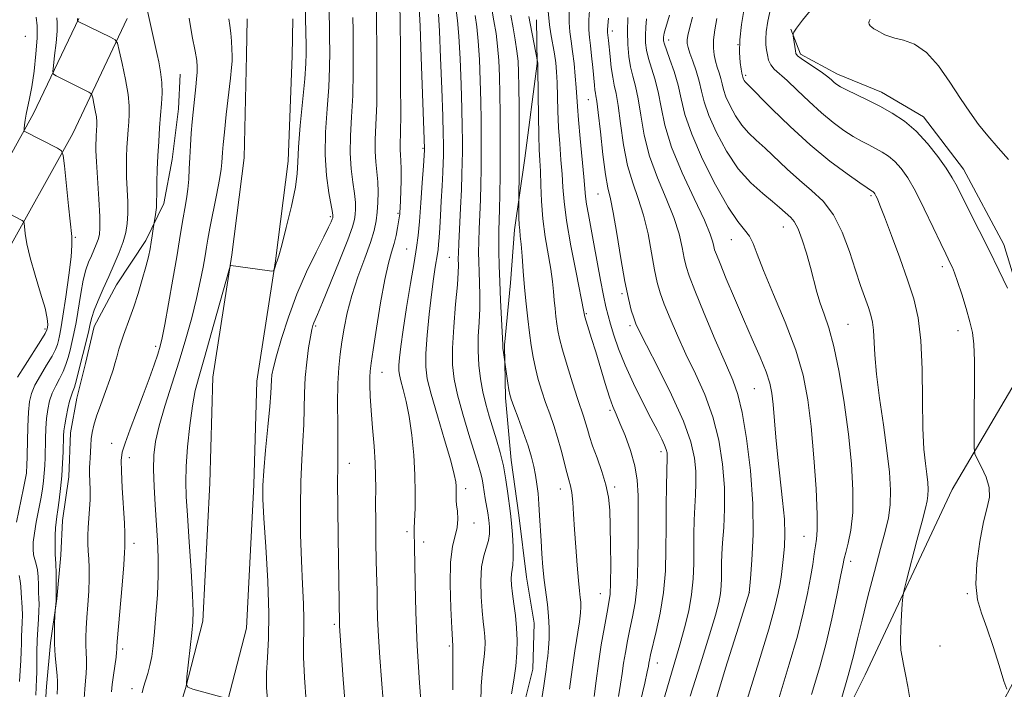
# Model space of a CAD drawing. Extents: x 2144800 to 2147700, y 319800 to 322700.
# Drawn here: x 2145770 to 2145993, y 322277 to 322429 of the extents above; entities that cross this region are included whole.
import ezdxf

# ---------------------------------------------------------------- set-up
doc = ezdxf.new("R2010")
doc.units = 0
doc.header["$MEASUREMENT"] = 0
for name, color, linetype, lineweight in [('DTM HARD BREAKLINE', 7, 'Continuous', 0), ('DTM SPOT ELEVATION', 2, 'Continuous', 13), ('INDEX CONTOUR', 41, 'Continuous', 13), ('INTERMEDIATE CONTOUR', 44, 'Continuous', 0)]:
    doc.layers.add(name, color=color, linetype=linetype, lineweight=lineweight)

msp = doc.modelspace()

# ---------------------------------------------------------------- linework, layer by layer
at = {"layer": 'DTM HARD BREAKLINE', "extrusion": (-0.0003054486631134586, -0.01574969669178771, 0.9998759191795905), "elevation": -4628.813449664727, "flags": 128}
msp.add_lwpolyline([(2139165.901323464, 363949.3080494829), (2139165.901323464, 363941.0554741272)], dxfattribs=at)
at = {"layer": 'DTM HARD BREAKLINE', "extrusion": (-0.0003157963031220188, -0.01661878045179624, 0.9998618486615989), "elevation": -4931.2442821752, "flags": 128}
msp.add_lwpolyline([(2139318.603982115, 363108.0906326337), (2139318.603982115, 363099.6679489759)], dxfattribs=at)
at = {"layer": 'DTM HARD BREAKLINE'}
for points in [[(2145794.09, 322429.66, 1098.82), (2145781.7, 322403.48, 1094.5), (2145765.89, 322374.94, 1090.94), (2145754.18, 322352.23, 1087.17), (2145746.09, 322333.24, 1084.76), (2145741.69, 322312.21, 1083.6), (2145740.43, 322292.28, 1082.76), (2145739.7, 322271.31, 1082.29), (2145737.87, 322253.99, 1081.93), (2145735.95, 322242.43, 1082.03), (2145735.02, 322234.55, 1081.61), (2145732.51, 322227.18, 1081.19), (2145728.38, 322222.92, 1080.98), (2145723.15, 322222.32, 1080.62), (2145716.31, 322224.31, 1080.41), (2145704.67, 322231.47, 1080.46), (2145700.33, 322241.36, 1080.41), (2145702.13, 322260.78, 1080.14), (2145711.14, 322288.16, 1080.83), (2145721.33, 322307.19, 1082.35)], [(2145783.04, 322429.69, 1098.1), (2145772.8, 322408.05, 1094.5), (2145757.07, 322379.66, 1090.94), (2145745.12, 322356.49, 1087.17), (2145736.5, 322336.25, 1084.76), (2145731.76, 322313.56, 1083.6), (2145730.44, 322292.77, 1082.76), (2145729.72, 322272.01, 1082.29), (2145727.96, 322255.34, 1081.93), (2145726.05, 322243.84, 1082.03), (2145725.21, 322236.77, 1081.61), (2145723.77, 322232.53, 1081.19), (2145720.4, 322233.53, 1080.41), (2145712.57, 322238.35, 1080.46), (2145710.53, 322243.01, 1080.41), (2145711.98, 322258.73, 1080.14), (2145720.37, 322284.21, 1080.83), (2145730.15, 322302.47, 1082.35)], [(2145887.15, 322429.39, 1128.83), (2145887.3, 322419.4, 1127.94), (2145884.49, 322397.88, 1126.58), (2145882.11, 322381.6, 1125.59), (2145881.25, 322369.53, 1125.11), (2145879.89, 322355.36, 1124.17), (2145880.08, 322343.31, 1123.7), (2145881.34, 322329.18, 1122.6), (2145883.11, 322316.63, 1122.7), (2145884.89, 322302.51, 1123.02), (2145886.63, 322292.06, 1123.02), (2145886.26, 322281.57, 1122.97), (2145883.3, 322269.47, 1122.81), (2145880.34, 322257.37, 1122.65), (2145877.38, 322245.8, 1122.7), (2145874.39, 322235.8, 1122.44), (2145872.48, 322223.19, 1122.55), (2145871.64, 322209.56, 1122.55), (2145869.72, 322198.52, 1122.7), (2145869.86, 322189.09, 1122.76), (2145872.69, 322175.51, 1122.86)], [(2145998.34, 322362.06, 1152.22), (2145993.38, 322378.23, 1152.74), (2145984.21, 322395.39, 1152.69), (2145975.12, 322407.3, 1152.64), (2145965.6, 322412.92, 1152.64), (2145955.58, 322416.96, 1152.53), (2145947.13, 322421.54, 1152.32), (2145944.94, 322427.27, 1151.9)], [(2145782, 322081.9, 1089.54), (2145782.16, 322105.48, 1092.16), (2145784.84, 322135.92, 1094.26), (2145788.64, 322161.65, 1097.45), (2145790.32, 322188.93, 1099.49), (2145792.09, 322210.44, 1102.11), (2145793.89, 322229.86, 1104.11), (2145797.78, 322249.3, 1105.36), (2145803.32, 322264.06, 1105.52), (2145807.31, 322277.22, 1105.99), (2145811.27, 322292.48, 1106.52), (2145812.89, 322323.95, 1107.56), (2145813.57, 322348.06, 1107.14), (2145817.86, 322375.9, 1105.89), (2145820.66, 322397.95, 1105.36), (2145821.18, 322421.33, 1104.8)], [(2145792, 322081.43, 1089.54), (2145792.16, 322105.01, 1092.16), (2145794.78, 322134.75, 1094.26), (2145798.59, 322160.61, 1097.45), (2145800.29, 322188.21, 1099.49), (2145802.05, 322209.57, 1102.11), (2145803.8, 322228.41, 1104.11), (2145807.43, 322246.54, 1105.36), (2145812.8, 322260.85, 1105.52), (2145816.94, 322274.51, 1105.99), (2145821.2, 322290.95, 1106.52), (2145822.88, 322323.55, 1107.56), (2145823.55, 322347.15, 1107.14), (2145827.76, 322374.51, 1105.89), (2145830.65, 322397.21, 1105.36), (2145831.58, 322421.13, 1104.8)], [(2145773.04, 322181.17, 1095.24), (2145770.61, 322203.14, 1095.87), (2145770.41, 322216.24, 1096.13), (2145770.23, 322227.76, 1096.29), (2145771.64, 322238.26, 1096.44), (2145773.01, 322251.39, 1096.76), (2145774.91, 322264.51, 1097.02), (2145775.76, 322277.63, 1097.23), (2145776.65, 322287.6, 1097.81), (2145778.07, 322297.58, 1098.07), (2145778.97, 322307.55, 1098.54), (2145779.37, 322315.41, 1098.65), (2145780.79, 322325.39, 1098.7), (2145781.16, 322335.35, 1098.75), (2145782.61, 322343.24, 1098.7), (2145784.59, 322351.13, 1098.7), (2145786.56, 322359.54, 1098.59), (2145791.65, 322369.05, 1098.85), (2145798.31, 322379.11, 1099.59), (2145802.37, 322387.56, 1100.48), (2145804.32, 322397.54, 1100.95), (2145805.71, 322409.09, 1101.11), (2145806.12, 322416.96, 1101)], [(2146008.67, 322303.53, 1151.96), (2145979.64, 322248.59, 1148.03), (2145955.28, 322196.86, 1145.72), (2145950.67, 322189.46, 1145.14), (2145946.08, 322181.52, 1144.67), (2145938.81, 322177.22, 1144.04), (2145928.31, 322178.63, 1143.42), (2145925.66, 322180.16, 1143.21), (2145921.37, 322186.91, 1143.36), (2145921.22, 322196.34, 1143.73), (2145933.39, 322223.25, 1144.04), (2145961.86, 322280.28, 1147.03), (2145981.65, 322322.51, 1149.28), (2145995.96, 322346.83, 1151.38)]]:
    msp.add_polyline3d(points, dxfattribs=at)
at = {"layer": 'DTM SPOT ELEVATION'}
for p in [(2145770.94, 322425.58, 1092.59), (2145904.4, 322426.78, 1136.53), (2145917.21, 322424.76, 1142.59), (2145932.94, 322423.74, 1148.05), (2145934.67, 322416.72, 1148.29), (2145898.9, 322411.21, 1133.17), (2145861.32, 322400.13, 1115.84), (2145901.08, 322389.69, 1133.15), (2145963.17, 322389.34, 1147.76), (2145855.66, 322385.34, 1113.83), (2145840.23, 322384.54, 1107.75), (2145943.22, 322382.24, 1143.28), (2145782.28, 322379.89, 1094.17), (2145931.45, 322379.34, 1141.18), (2145857.64, 322377.18, 1115.14), (2145867.31, 322375.3, 1119.13), (2145979.42, 322373.18, 1149.58), (2145906.6, 322367.04, 1133.77), (2145898.43, 322362.46, 1130.14), (2145775.4, 322358.98, 1091.68), (2145836.89, 322359.66, 1110.22), (2145908.38, 322359.79, 1133.65), (2145957.93, 322360.05, 1144.92), (2145982.97, 322358.61, 1149.41), (2145800.52, 322355.03, 1101.6), (2145852.01, 322349.11, 1114.76), (2145936.63, 322345.42, 1139.02), (2145903.85, 322340.5, 1129.74), (2145790.54, 322333, 1101.29), (2145794.53, 322329.71, 1102.57), (2145915.43, 322331.12, 1131.56), (2145844.58, 322328.42, 1112.65), (2145871.02, 322322.65, 1118.46), (2145892.57, 322322.63, 1125.36), (2145904.9, 322323.08, 1128.33), (2145872.94, 322314.82, 1118.6), (2145857.67, 322312.87, 1115.65), (2145947.98, 322311.84, 1141.19), (2145795.64, 322310.23, 1102.51), (2145861.51, 322310.53, 1116.47), (2145958.56, 322306.12, 1144.48), (2145901.65, 322298.78, 1127.22), (2145935.52, 322299, 1138.01), (2145985.11, 322298.75, 1149.93), (2145841.13, 322291.79, 1111.73), (2145867.33, 322286.85, 1117.78), (2145978.87, 322286.89, 1148.95), (2145793.01, 322286.21, 1102.37), (2145914.6, 322282.99, 1132.67), (2145795.2, 322277.14, 1103.53)]:
    msp.add_point(p, dxfattribs=at)
at = {"layer": 'INDEX CONTOUR', "flags": 128}
for points, elevation in [([(2145798.002, 322434.482), (2145800.897, 322421.47), (2145801.261, 322419.77), (2145801.666, 322417.528), (2145801.955, 322415.08), (2145802.014, 322412.679), (2145801.891, 322410.253), (2145801.677, 322407.649), (2145801.449, 322404.757), (2145801.239, 322401.648), (2145801.057, 322398.441), (2145800.919, 322395.278), (2145800.826, 322392.412), (2145800.779, 322390.124), (2145800.762, 322387.54), (2145800.71, 322386.624), (2145800.586, 322385.572), (2145800.429, 322384.511), (2145800.08, 322382.319), (2145799.767, 322380.213), (2145799.545, 322378.801), (2145799.282, 322377.265), (2145798.906, 322375.451), (2145798.331, 322373.147), (2145797.507, 322370.249), (2145796.534, 322367.077), (2145795.55, 322364.062), (2145794.668, 322361.534), (2145793.248, 322357.629), (2145792.689, 322355.972), (2145792.206, 322354.412), (2145791.777, 322352.911), (2145791.362, 322351.399), (2145790.858, 322349.677), (2145790.146, 322347.513), (2145789.163, 322344.791), (2145788.081, 322341.86), (2145787.129, 322339.187), (2145786.483, 322337.113), (2145786.103, 322335.483), (2145785.896, 322334.014), (2145785.78, 322332.495), (2145785.653, 322329.646), (2145785.586, 322328.523), (2145785.533, 322327.437), (2145785.527, 322326.132), (2145785.649, 322322.399), (2145785.649, 322320.218), (2145785.534, 322318.021), (2145785.199, 322313.859), (2145785.119, 322311.985), (2145785.12, 322310.213), (2145785.195, 322308.47), (2145785.321, 322306.666), (2145785.432, 322304.642), (2145785.451, 322302.221), (2145785.325, 322299.322), (2145785.109, 322296.229), (2145784.886, 322293.32), (2145784.724, 322290.884), (2145784.641, 322288.855), (2145784.643, 322287.077), (2145784.723, 322285.415), (2145784.814, 322283.811), (2145784.84, 322282.227), (2145784.746, 322280.619), (2145784.581, 322278.914), (2145784.414, 322277.033), (2145784.307, 322274.935)], 1100), ([(2145868.896, 322431.58), (2145869.197, 322429.195), (2145869.477, 322425.649), (2145869.738, 322420.505), (2145869.964, 322414.611), (2145870.132, 322409.134), (2145870.23, 322404.964), (2145870.269, 322401.868), (2145870.27, 322399.335), (2145870.248, 322396.881), (2145870.186, 322394.125), (2145870.061, 322390.717), (2145869.862, 322386.508), (2145869.457, 322378.546), (2145869.362, 322376.291), (2145869.337, 322375.067), (2145869.378, 322373.445), (2145869.331, 322371.897), (2145869.133, 322369.08), (2145868.747, 322364.689), (2145868.312, 322359.522), (2145868.014, 322354.655), (2145868.013, 322350.846), (2145868.383, 322347.58), (2145869.178, 322344.026), (2145870.39, 322339.63), (2145871.769, 322334.981), (2145873.871, 322328.161), (2145874.411, 322326.328), (2145874.755, 322324.917), (2145875.015, 322323.49), (2145875.486, 322320.395), (2145876.048, 322317.136), (2145876.298, 322315.523), (2145876.465, 322313.956), (2145876.472, 322312.42), (2145876.237, 322310.887), (2145875.125, 322307.382), (2145874.656, 322304.873), (2145874.492, 322301.622), (2145874.575, 322298.086), (2145874.783, 322294.867), (2145875.014, 322292.418), (2145875.221, 322290.582), (2145875.371, 322289.051), (2145875.434, 322287.562), (2145875.401, 322286.033), (2145875.266, 322284.434), (2145875.037, 322282.686), (2145874.782, 322280.542), (2145874.582, 322277.708), (2145874.486, 322274.04)], 1120), ([(2145889.804, 322431.35), (2145890.09, 322428.193), (2145890.401, 322426.165), (2145891.207, 322421.641), (2145891.497, 322419.605), (2145891.688, 322417.542), (2145891.808, 322415.111), (2145891.985, 322408.56), (2145892.145, 322404.83), (2145892.4, 322401.104), (2145892.692, 322397.537), (2145892.941, 322394.264), (2145893.117, 322391.277), (2145893.385, 322387.988), (2145893.96, 322383.657), (2145894.963, 322377.915), (2145896.138, 322371.837), (2145897.916, 322362.93), (2145898.021, 322362.173), (2145898.131, 322361.781), (2145899.651, 322356.87), (2145900.582, 322353.82), (2145902.763, 322346.59), (2145903.74, 322343.511), (2145904.502, 322341.363), (2145905.209, 322339.639), (2145906.085, 322337.61), (2145907.259, 322334.749), (2145908.505, 322331.332), (2145909.511, 322327.839), (2145910.046, 322324.572), (2145910.223, 322321.137), (2145910.242, 322316.963), (2145910.25, 322311.722), (2145910.2, 322306.052), (2145909.991, 322300.833), (2145909.559, 322296.724), (2145908.982, 322293.503), (2145908.366, 322290.723), (2145907.808, 322288.028), (2145907.33, 322285.407), (2145906.938, 322282.93), (2145906.616, 322280.608), (2145906.264, 322278.187), (2145905.756, 322275.344)], 1130), ([(2145940.365, 322431.885), (2145939.718, 322429.054), (2145939.371, 322426.663), (2145939.257, 322424.926), (2145939.306, 322423.65), (2145939.443, 322422.539), (2145939.622, 322421.366), (2145939.909, 322420.182), (2145940.392, 322419.102), (2145941.171, 322418.17), (2145944.095, 322415.583), (2145946.419, 322413.359), (2145949.121, 322410.743), (2145951.918, 322408.164), (2145954.568, 322405.972), (2145956.992, 322404.203), (2145959.151, 322402.811), (2145961.029, 322401.741), (2145962.693, 322400.876), (2145964.234, 322400.091), (2145965.724, 322399.264), (2145967.182, 322398.297), (2145968.606, 322397.098), (2145970.019, 322395.545), (2145971.531, 322393.388), (2145973.274, 322390.353), (2145975.299, 322386.355), (2145977.339, 322382.089), (2145979.045, 322378.443), (2145980.167, 322376.073), (2145981.266, 322373.833), (2145981.674, 322372.973), (2145982.174, 322371.748), (2145982.865, 322369.805), (2145983.796, 322366.958), (2145984.804, 322363.687), (2145985.68, 322360.638), (2145986.259, 322358.18), (2145986.572, 322355.561), (2145986.699, 322351.752), (2145986.713, 322346.167), (2145986.667, 322340), (2145986.607, 322334.887), (2145986.6, 322331.992), (2145986.788, 322330.575), (2145987.332, 322329.421), (2145988.295, 322327.593), (2145989.345, 322325.267), (2145990.052, 322322.898), (2145990.096, 322320.757), (2145989.6, 322318.385), (2145988.795, 322315.14), (2145987.919, 322310.649), (2145987.226, 322305.603), (2145986.977, 322300.961), (2145987.359, 322297.384), (2145988.268, 322294.333), (2145989.529, 322290.971), (2145990.955, 322286.764), (2145992.316, 322282.406), (2145993.371, 322278.891), (2145994.027, 322277.026)], 1150), ([(2145845.403, 322429.885), (2145845.442, 322426.938), (2145845.477, 322422.637), (2145845.461, 322417.457), (2145845.335, 322412.137), (2145845.08, 322407.279), (2145844.832, 322402.935), (2145844.767, 322399.021), (2145844.998, 322395.482), (2145845.393, 322392.38), (2145845.759, 322389.808), (2145845.942, 322387.814), (2145845.967, 322386.291), (2145845.898, 322385.087), (2145845.742, 322383.953), (2145845.274, 322382.271), (2145844.208, 322379.318), (2145842.405, 322374.725), (2145840.294, 322369.509), (2145838.451, 322365.036), (2145837.31, 322362.324), (2145836.472, 322360.383), (2145836.269, 322359.799), (2145836.042, 322358.859), (2145835.734, 322357.228), (2145835.321, 322354.686), (2145834.889, 322351.476), (2145834.555, 322347.956), (2145834.397, 322344.414), (2145834.33, 322340.863), (2145834.23, 322337.247), (2145834.01, 322333.469), (2145833.74, 322329.264), (2145833.526, 322324.322), (2145833.451, 322318.495), (2145833.509, 322312.25), (2145833.672, 322306.21), (2145833.9, 322300.902), (2145834.118, 322296.463), (2145834.24, 322292.932), (2145834.219, 322290.205), (2145834.148, 322287.603), (2145834.158, 322284.304), (2145834.358, 322279.723), (2145834.768, 322274.211)], 1110), ([(2145912.152, 322429.587), (2145911.959, 322427.675), (2145911.894, 322425.852), (2145911.944, 322424.144), (2145912.156, 322422.437), (2145912.583, 322420.577), (2145914.03, 322415.908), (2145914.781, 322412.958), (2145915.441, 322409.496), (2145916.329, 322405.36), (2145917.859, 322400.373), (2145920.253, 322394.55), (2145922.972, 322388.691), (2145925.287, 322383.791), (2145926.651, 322380.584), (2145927.253, 322378.767), (2145927.466, 322377.777), (2145927.636, 322377.042), (2145928.021, 322375.95), (2145928.852, 322373.883), (2145930.281, 322370.426), (2145932.142, 322366.001), (2145934.187, 322361.227), (2145936.183, 322356.665), (2145937.949, 322352.597), (2145939.314, 322349.24), (2145940.169, 322346.671), (2145940.648, 322344.41), (2145940.941, 322341.839), (2145941.549, 322334.378), (2145941.985, 322329.746), (2145943.092, 322319.985), (2145943.484, 322315.697), (2145943.603, 322312.272), (2145943.51, 322309.552), (2145943.306, 322307.259), (2145943.073, 322305.15), (2145942.815, 322303.123), (2145942.512, 322301.111), (2145942.101, 322298.906), (2145941.333, 322295.739), (2145939.915, 322290.704), (2145937.678, 322283.272), (2145934.952, 322274.439)], 1140)]:
    msp.add_lwpolyline(points, dxfattribs=dict(at, elevation=elevation))
at = {"layer": 'INTERMEDIATE CONTOUR', "flags": 128}
for points, elevation in [([(2145834.391, 322438.808), (2145834.751, 322423.538), (2145834.767, 322421.68), (2145834.685, 322419.407), (2145834.425, 322415.968), (2145833.419, 322405.318), (2145833.02, 322400.37), (2145832.868, 322396.988), (2145832.736, 322394.37), (2145832.314, 322391.292), (2145831.402, 322386.941), (2145830.245, 322382.124), (2145829.2, 322378.06), (2145828.536, 322375.649), (2145828.182, 322374.513), (2145827.976, 322373.956), (2145827.791, 322373.416), (2145827.49, 322372.441), (2145827.364, 322372.21), (2145826.947, 322372.177), (2145825.885, 322372.314), (2145817.629, 322373.437), (2145817.485, 322373.298), (2145817.162, 322372.267), (2145813.267, 322358.218), (2145811.64, 322352.485), (2145810.423, 322348.304), (2145809.556, 322345.019), (2145808.886, 322341.529), (2145808.296, 322337.065), (2145807.812, 322332.166), (2145807.497, 322327.7), (2145807.398, 322324.199), (2145807.5, 322320.864), (2145807.773, 322316.563), (2145808.173, 322310.604), (2145808.594, 322304.054), (2145808.92, 322298.422), (2145809.052, 322294.763), (2145808.991, 322292.31), (2145808.76, 322289.845), (2145807.651, 322279.872), (2145807.522, 322278.192), (2145807.861, 322277.464), (2145808.959, 322277.065), (2145817.011, 322274.82)], 1106), ([(2145839.917, 322433.634), (2145840.053, 322427.788), (2145840.097, 322425.238), (2145840.122, 322422.158), (2145840.073, 322418.432), (2145839.88, 322414.052), (2145839.524, 322409.076), (2145839.186, 322403.814), (2145839.098, 322398.641), (2145839.409, 322393.921), (2145839.949, 322389.972), (2145840.751, 322385.489), (2145840.853, 322384.808), (2145840.86, 322384.601), (2145840.842, 322384.475), (2145840.79, 322384.288), (2145840.672, 322383.96), (2145840.425, 322383.359), (2145839.862, 322382.15), (2145838.766, 322379.942), (2145837.014, 322376.478), (2145834.864, 322372.02), (2145832.667, 322366.96), (2145830.727, 322361.719), (2145829.155, 322356.835), (2145828.012, 322352.87), (2145827.326, 322350.213), (2145826.99, 322348.551), (2145826.859, 322347.391), (2145826.706, 322344.431), (2145826.475, 322341.375), (2145826.047, 322336.732), (2145825.54, 322331.431), (2145825.11, 322326.718), (2145824.89, 322323.372), (2145824.901, 322320.312), (2145825.139, 322315.992), (2145825.568, 322309.396), (2145826.015, 322301.611), (2145826.277, 322294.252), (2145826.218, 322288.562), (2145825.975, 322284.282), (2145825.756, 322280.779), (2145825.741, 322277.442), (2145826.011, 322273.734)], 1108), ([(2145856.094, 322432.874), (2145856.137, 322428.986), (2145856.196, 322422.446), (2145856.244, 322414.771), (2145856.249, 322407.975), (2145856.193, 322403.586), (2145856.124, 322401.164), (2145856.105, 322399.781), (2145856.175, 322398.612), (2145856.285, 322397.258), (2145856.361, 322395.424), (2145856.349, 322392.961), (2145856.275, 322390.295), (2145856.117, 322386.487), (2145856.07, 322385.636), (2145856.032, 322385.157), (2145855.989, 322384.781), (2145855.775, 322383.41), (2145855.547, 322382.039), (2145855.213, 322380.31), (2145854.761, 322378.444), (2145854.182, 322376.517), (2145853.472, 322374.015), (2145852.627, 322370.279), (2145851.672, 322364.989), (2145850.739, 322359.187), (2145849.987, 322354.257), (2145849.53, 322351.191), (2145849.316, 322349.432), (2145849.25, 322348.033), (2145849.256, 322346.189), (2145849.343, 322343.682), (2145849.538, 322340.437), (2145849.848, 322336.492), (2145850.187, 322332.334), (2145850.45, 322328.566), (2145850.561, 322325.562), (2145850.569, 322322.782), (2145850.552, 322319.461), (2145850.574, 322315.12), (2145850.629, 322310.434), (2145850.699, 322306.363), (2145850.765, 322303.574), (2145850.824, 322301.555), (2145850.871, 322299.499), (2145850.916, 322296.747), (2145851.002, 322293.231), (2145851.181, 322289.031), (2145851.487, 322284.274), (2145851.87, 322279.265), (2145852.258, 322274.356)], 1114), ([(2145899.23, 322432.521), (2145899.046, 322429.353), (2145899.037, 322427.095), (2145899.178, 322425.358), (2145899.408, 322423.52), (2145899.671, 322421.144), (2145899.93, 322418.54), (2145900.312, 322414.524), (2145900.429, 322413.418), (2145900.529, 322412.696), (2145900.646, 322412.074), (2145900.834, 322410.863), (2145901.156, 322408.277), (2145901.646, 322403.895), (2145902.238, 322398.73), (2145902.836, 322394.156), (2145903.381, 322391.096), (2145903.933, 322388.658), (2145904.586, 322385.501), (2145905.4, 322380.71), (2145906.307, 322375.078), (2145907.204, 322369.829), (2145908.008, 322365.924), (2145908.688, 322363.27), (2145909.234, 322361.512), (2145909.714, 322360.194), (2145910.519, 322358.451), (2145912.117, 322355.318), (2145914.764, 322350.204), (2145917.852, 322344.018), (2145920.559, 322338.046), (2145922.255, 322333.29), (2145923.077, 322329.619), (2145923.351, 322326.618), (2145923.368, 322323.91), (2145923.256, 322321.271), (2145923.106, 322318.514), (2145922.988, 322315.504), (2145922.917, 322312.287), (2145922.884, 322308.965), (2145922.862, 322305.608), (2145922.743, 322302.177), (2145922.396, 322298.604), (2145921.73, 322294.851), (2145920.811, 322290.992), (2145919.743, 322287.131), (2145917.445, 322279.412), (2145916.241, 322275.2)], 1134), ([(2145850.753, 322431.982), (2145850.788, 322428.638), (2145850.833, 322423.115), (2145850.85, 322416.482), (2145850.791, 322410.221), (2145850.637, 322405.481), (2145850.478, 322402.056), (2145850.436, 322399.401), (2145850.587, 322397.043), (2145850.838, 322394.788), (2145851.056, 322392.513), (2145851.133, 322390.14), (2145851.081, 322387.775), (2145850.936, 322385.572), (2145850.703, 322383.583), (2145850.247, 322381.452), (2145849.397, 322378.721), (2145848.07, 322375.091), (2145846.525, 322370.899), (2145845.108, 322366.638), (2145844.083, 322362.717), (2145843.394, 322359.204), (2145842.895, 322356.082), (2145842.478, 322353.249), (2145842.151, 322350.27), (2145841.954, 322346.626), (2145841.905, 322342.043), (2145841.942, 322337.225), (2145841.985, 322333.119), (2145841.973, 322330.285), (2145841.932, 322327.727), (2145841.913, 322324.06), (2145841.95, 322318.37), (2145842.025, 322311.609), (2145842.304, 322291.961), (2145842.326, 322291.462), (2145843.094, 322280.288), (2145843.598, 322273.588)], 1112), ([(2145860.468, 322432.109), (2145860.667, 322427.927), (2145860.941, 322420.872), (2145861.664, 322400.099), (2145861.654, 322399.72), (2145861.423, 322396.124), (2145861.165, 322392.277), (2145860.84, 322387.677), (2145860.509, 322383.436), (2145860.203, 322380.301), (2145859.831, 322377.561), (2145859.28, 322374.145), (2145858.485, 322369.334), (2145857.593, 322363.861), (2145856.802, 322358.812), (2145856.268, 322355.042), (2145855.967, 322352.466), (2145855.832, 322350.764), (2145855.815, 322349.597), (2145855.947, 322348.561), (2145856.28, 322347.233), (2145856.834, 322345.256), (2145857.518, 322342.54), (2145858.209, 322339.061), (2145858.799, 322334.868), (2145859.242, 322330.304), (2145859.502, 322325.784), (2145859.568, 322321.684), (2145859.508, 322318.216), (2145859.349, 322313.777), (2145859.33, 322312.616), (2145859.344, 322311.707), (2145859.379, 322310.65), (2145859.428, 322308.884), (2145859.481, 322305.81), (2145859.545, 322300.983), (2145859.692, 322294.575), (2145860.01, 322286.912), (2145860.543, 322278.489), (2145861.158, 322270.471)], 1116), ([(2145864.832, 322430.652), (2145865.072, 322426.788), (2145865.34, 322420.689), (2145865.599, 322413.66), (2145865.804, 322407.464), (2145865.919, 322403.428), (2145865.963, 322401.131), (2145865.967, 322399.717), (2145865.953, 322398.419), (2145865.913, 322396.822), (2145865.822, 322394.601), (2145865.672, 322391.573), (2145865.485, 322388.128), (2145865.294, 322384.796), (2145865.125, 322382.015), (2145864.979, 322379.842), (2145864.855, 322378.237), (2145864.744, 322377.105), (2145864.61, 322376.117), (2145864.115, 322373.055), (2145863.728, 322370.436), (2145863.266, 322366.868), (2145862.761, 322362.361), (2145862.302, 322357.598), (2145861.996, 322353.431), (2145861.952, 322350.383), (2145862.298, 322347.676), (2145863.166, 322344.206), (2145864.594, 322339.266), (2145866.229, 322333.759), (2145867.623, 322328.979), (2145868.438, 322325.901), (2145868.78, 322324.202), (2145868.867, 322323.236), (2145868.879, 322322.463), (2145868.84, 322320.66), (2145868.872, 322320.005), (2145868.974, 322319.009), (2145869.144, 322317.529), (2145869.246, 322315.723), (2145869.112, 322313.825), (2145868.055, 322309.516), (2145867.612, 322305.958), (2145867.52, 322300.935), (2145867.675, 322295.48), (2145867.897, 322290.959), (2145868.133, 322286.92), (2145868.13, 322286.769), (2145868.096, 322286.296), (2145868.082, 322285.091), (2145868.095, 322282.117), (2145868.141, 322276.915)], 1118), ([(2145873.179, 322430.36), (2145873.561, 322427.737), (2145873.882, 322424.51), (2145874.138, 322420.322), (2145874.33, 322415.562), (2145874.463, 322410.805), (2145874.541, 322406.5), (2145874.575, 322402.607), (2145874.573, 322398.954), (2145874.544, 322395.402), (2145874.485, 322391.905), (2145874.386, 322388.438), (2145874.249, 322385.015), (2145874.106, 322381.776), (2145873.999, 322378.892), (2145873.96, 322376.459), (2145873.984, 322374.267), (2145874.06, 322372.028), (2145874.167, 322369.511), (2145874.245, 322366.717), (2145874.226, 322363.705), (2145874.077, 322360.535), (2145873.902, 322357.279), (2145873.843, 322354.006), (2145874.008, 322350.786), (2145874.384, 322347.669), (2145874.928, 322344.696), (2145875.599, 322341.892), (2145876.363, 322339.192), (2145878.048, 322333.774), (2145878.874, 322330.911), (2145879.605, 322327.861), (2145880.191, 322324.644), (2145880.632, 322321.606), (2145881.154, 322317.589), (2145881.306, 322316.335), (2145881.457, 322314.71), (2145881.641, 322312.245), (2145881.801, 322309.411), (2145881.859, 322306.914), (2145881.764, 322305.268), (2145881.433, 322303.308), (2145881.385, 322302.167), (2145881.463, 322300.674), (2145881.668, 322298.775), (2145881.988, 322296.453), (2145882.337, 322293.823), (2145882.614, 322291.034), (2145882.735, 322288.201), (2145882.672, 322285.297), (2145882.415, 322282.257), (2145881.979, 322279.077), (2145881.482, 322275.992)], 1122), ([(2145876.92, 322432.266), (2145877.464, 322429.139), (2145877.925, 322426.28), (2145878.286, 322423.371), (2145878.536, 322420.137), (2145878.694, 322416.513), (2145878.792, 322412.475), (2145878.852, 322408.037), (2145878.88, 322403.343), (2145878.876, 322398.572), (2145878.841, 322393.923), (2145878.784, 322389.683), (2145878.712, 322386.16), (2145878.573, 322381.39), (2145878.542, 322379.237), (2145878.558, 322376.628), (2145878.63, 322373.468), (2145878.764, 322369.748), (2145878.955, 322365.577), (2145879.319, 322358.33), (2145879.44, 322355.423), (2145879.495, 322354.67), (2145879.606, 322353.687), (2145880.121, 322349.868), (2145880.583, 322346.711), (2145880.826, 322345.163), (2145881.037, 322344.077), (2145881.354, 322343.02), (2145881.955, 322341.381), (2145882.944, 322338.755), (2145884.123, 322335.565), (2145885.219, 322332.437), (2145886.018, 322329.855), (2145886.56, 322327.706), (2145886.939, 322325.732), (2145887.238, 322323.708), (2145887.481, 322321.541), (2145887.678, 322319.174), (2145887.844, 322316.568), (2145888.16, 322310.825), (2145888.358, 322307.812), (2145888.603, 322304.798), (2145888.907, 322301.854), (2145889.621, 322296.313), (2145889.888, 322293.649), (2145890.01, 322291.029), (2145890.001, 322288.562), (2145889.894, 322286.385), (2145889.722, 322284.585), (2145889.516, 322283.034), (2145889.304, 322281.55), (2145889.092, 322279.924), (2145888.799, 322277.832), (2145888.322, 322274.923)], 1124), ([(2145881.293, 322430.387), (2145881.806, 322427.553), (2145882.297, 322424.777), (2145882.691, 322422.231), (2145882.934, 322419.955), (2145883.06, 322417.464), (2145883.122, 322414.146), (2145883.164, 322409.619), (2145883.191, 322404.451), (2145883.198, 322399.443), (2145883.18, 322395.269), (2145883.099, 322388.091), (2145883.115, 322385.955), (2145883.144, 322384.305), (2145883.205, 322382.729), (2145883.307, 322381.465), (2145883.449, 322380.156), (2145883.625, 322378.303), (2145883.834, 322375.549), (2145884.083, 322372.128), (2145884.385, 322368.421), (2145884.745, 322364.761), (2145885.138, 322361.288), (2145885.536, 322358.096), (2145885.924, 322355.236), (2145886.35, 322352.607), (2145886.873, 322350.062), (2145887.54, 322347.489), (2145888.329, 322344.885), (2145889.203, 322342.28), (2145890.124, 322339.685), (2145891.048, 322337.046), (2145891.93, 322334.294), (2145892.734, 322331.421), (2145894.026, 322326.377), (2145894.494, 322324.704), (2145894.858, 322323.321), (2145895.137, 322321.762), (2145895.36, 322319.635), (2145895.566, 322316.847), (2145895.798, 322313.381), (2145896.084, 322309.332), (2145896.394, 322305.247), (2145896.685, 322301.784), (2145896.918, 322299.421), (2145897.087, 322297.913), (2145897.194, 322296.837), (2145897.228, 322295.78), (2145897.145, 322294.4), (2145896.888, 322292.367), (2145895.836, 322285.752), (2145895.214, 322281.511), (2145894.647, 322277.006)], 1126), ([(2145885.363, 322430.129), (2145885.661, 322428.509), (2145887.4, 322419.531), (2145887.419, 322419.313), (2145887.435, 322418.448), (2145887.496, 322412.298), (2145887.558, 322407.51), (2145887.648, 322403.071), (2145887.769, 322399.847), (2145887.898, 322397.383), (2145888.009, 322394.895), (2145888.099, 322391.768), (2145888.252, 322388.072), (2145888.577, 322384.048), (2145889.133, 322379.943), (2145890.383, 322372.583), (2145890.768, 322369.799), (2145891, 322367.53), (2145891.17, 322365.541), (2145891.356, 322363.649), (2145891.559, 322361.854), (2145891.765, 322360.204), (2145891.987, 322358.66), (2145892.352, 322356.838), (2145893.019, 322354.268), (2145894.072, 322350.695), (2145895.308, 322346.725), (2145896.451, 322343.179), (2145897.872, 322338.962), (2145898.305, 322337.613), (2145898.702, 322336.219), (2145899.188, 322334.545), (2145899.896, 322332.396), (2145900.889, 322329.666), (2145901.978, 322326.608), (2145902.904, 322323.563), (2145903.478, 322320.735), (2145903.764, 322317.779), (2145903.894, 322314.207), (2145903.973, 322309.772), (2145904.005, 322305.152), (2145903.973, 322301.26), (2145903.851, 322298.694), (2145903.601, 322296.78), (2145903.178, 322294.53), (2145902.567, 322291.214), (2145901.865, 322287.142), (2145901.198, 322282.885), (2145900.66, 322278.924), (2145900.213, 322275.385)], 1128), ([(2145894.584, 322431.167), (2145894.568, 322428.773), (2145894.721, 322426.615), (2145895.007, 322424.496), (2145895.348, 322422.152), (2145895.674, 322419.423), (2145895.952, 322416.576), (2145896.157, 322413.983), (2145896.413, 322409.611), (2145896.641, 322406.59), (2145897.031, 322402.362), (2145897.873, 322393.633), (2145898.269, 322389.119), (2145898.504, 322387.375), (2145898.915, 322385.048), (2145900.18, 322378.402), (2145901.699, 322370.13), (2145902.373, 322366.593), (2145902.917, 322364.047), (2145903.414, 322362.087), (2145903.983, 322360.106), (2145904.737, 322357.604), (2145905.79, 322354.495), (2145907.254, 322350.8), (2145909.164, 322346.624), (2145911.248, 322342.415), (2145913.155, 322338.706), (2145914.608, 322335.906), (2145915.616, 322333.922), (2145916.264, 322332.541), (2145916.634, 322331.562), (2145916.805, 322330.856), (2145916.858, 322330.308), (2145916.86, 322329.738), (2145916.772, 322326.651), (2145916.697, 322323.261), (2145916.627, 322318.854), (2145916.581, 322313.935), (2145916.556, 322308.928), (2145916.421, 322303.956), (2145916.023, 322299.065), (2145915.271, 322294.358), (2145914.362, 322290.175), (2145913.049, 322284.842), (2145912.795, 322283.67), (2145912.677, 322282.974), (2145912.572, 322282.293), (2145912.314, 322280.989), (2145911.725, 322278.385), (2145910.684, 322274.045)], 1132), ([(2145917.39, 322430.383), (2145916.279, 322426.838), (2145916.135, 322426.3), (2145916.057, 322425.859), (2145916.015, 322425.424), (2145915.999, 322425.009), (2145916.028, 322424.572), (2145916.21, 322423.845), (2145916.668, 322422.505), (2145917.467, 322420.337), (2145918.432, 322417.564), (2145919.323, 322414.519), (2145920.022, 322411.396), (2145920.891, 322407.836), (2145922.412, 322403.34), (2145924.877, 322397.689), (2145927.842, 322391.774), (2145930.674, 322386.761), (2145932.871, 322383.5), (2145934.446, 322381.539), (2145935.543, 322380.109), (2145936.355, 322378.473), (2145937.275, 322376.048), (2145938.743, 322372.287), (2145941.026, 322366.891), (2145943.679, 322360.546), (2145946.086, 322354.186), (2145947.772, 322348.463), (2145948.852, 322342.915), (2145949.594, 322336.797), (2145950.206, 322329.708), (2145950.68, 322322.61), (2145950.949, 322316.805), (2145950.976, 322313.209), (2145950.821, 322311.176), (2145950.57, 322309.671), (2145950.284, 322307.825), (2145949.929, 322305.432), (2145949.445, 322302.452), (2145948.765, 322298.829), (2145947.794, 322294.428), (2145946.433, 322289.097), (2145944.599, 322282.696), (2145942.299, 322275.13)], 1142), ([(2145934.319, 322431.968), (2145933.737, 322428.333), (2145933.352, 322424.81), (2145933.285, 322421.895), (2145933.435, 322419.677), (2145933.651, 322418.147), (2145933.809, 322417.26), (2145934.035, 322416.311), (2145934.105, 322416.103), (2145934.221, 322415.841), (2145934.377, 322415.554), (2145934.558, 322415.285), (2145934.838, 322414.976), (2145940.624, 322409.129), (2145944.77, 322405.064), (2145949.343, 322400.88), (2145953.815, 322397.21), (2145957.73, 322394.284), (2145960.661, 322392.229), (2145962.325, 322391.097), (2145963.042, 322390.63), (2145963.444, 322390.403), (2145963.6, 322390.3), (2145963.752, 322390.172), (2145963.906, 322390), (2145964.082, 322389.738), (2145964.308, 322389.328), (2145964.636, 322388.636), (2145965.226, 322387.213), (2145966.263, 322384.533), (2145967.844, 322380.31), (2145969.705, 322375.225), (2145971.492, 322370.197), (2145972.914, 322365.844), (2145973.924, 322361.555), (2145974.541, 322356.418), (2145974.81, 322349.876), (2145974.893, 322342.801), (2145974.981, 322336.426), (2145975.216, 322331.69), (2145975.543, 322328.376), (2145975.857, 322325.971), (2145976.071, 322324.043), (2145976.164, 322322.452), (2145976.135, 322321.132), (2145975.964, 322319.916), (2145975.552, 322318.207), (2145974.781, 322315.311), (2145973.613, 322310.871), (2145971.242, 322301.761), (2145970.639, 322299.382), (2145970.386, 322298.013), (2145970.266, 322296.481), (2145970.112, 322293.938), (2145969.961, 322290.847), (2145969.899, 322287.989), (2145969.992, 322285.929), (2145970.23, 322284.333), (2145970.585, 322282.644), (2145971.028, 322280.418), (2145971.532, 322277.662), (2145972.072, 322274.497)], 1148), ([(2145950.004, 322432.216), (2145947.6, 322429.295), (2145946.218, 322427.461), (2145945.653, 322426.538), (2145945.516, 322426.15), (2145945.481, 322425.952), (2145945.493, 322425.707), (2145945.978, 322422.314), (2145946.107, 322421.68), (2145946.447, 322421.181), (2145947.266, 322420.544), (2145948.719, 322419.58), (2145950.49, 322418.428), (2145952.146, 322417.308), (2145953.356, 322416.394), (2145954.189, 322415.681), (2145954.813, 322415.117), (2145955.417, 322414.636), (2145956.265, 322414.11), (2145957.641, 322413.394), (2145962.345, 322411.123), (2145965.184, 322409.691), (2145968.006, 322408.124), (2145970.764, 322406.295), (2145973.46, 322404.025), (2145976.06, 322401.244), (2145978.403, 322398.288), (2145980.294, 322395.597), (2145981.636, 322393.437), (2145982.735, 322391.401), (2145983.994, 322388.907), (2145987.806, 322381.43), (2145990.059, 322376.94), (2145992.274, 322372.408), (2145994.234, 322368.305)], 1152), ([(2145773.407, 322429.991), (2145773.578, 322428.022), (2145773.584, 322425.221), (2145773.33, 322421.605), (2145772.885, 322417.695), (2145772.36, 322414.138), (2145771.854, 322411.428), (2145771.065, 322407.881), (2145770.837, 322406.543), (2145770.705, 322405.443), (2145770.638, 322404.66), (2145770.612, 322404.236), (2145770.654, 322404.052), (2145770.797, 322403.952), (2145778.204, 322400.126), (2145779.114, 322399.543), (2145779.528, 322398.516), (2145779.802, 322396.165), (2145780.707, 322387.043), (2145781.453, 322380.051), (2145781.519, 322378.072), (2145781.301, 322375.441), (2145780.784, 322371.238), (2145780.112, 322366.303), (2145779.473, 322361.92), (2145779.007, 322359.057), (2145778.689, 322357.425), (2145778.446, 322356.415), (2145778.192, 322355.49), (2145777.763, 322354.367), (2145776.978, 322352.825), (2145775.746, 322350.749), (2145774.331, 322348.416), (2145773.087, 322346.205), (2145772.283, 322344.345), (2145771.848, 322342.473), (2145771.625, 322340.075), (2145771.481, 322336.854), (2145771.383, 322333.369), (2145771.246, 322327.469), (2145771.21, 322326.859), (2145771.139, 322326.228), (2145770.934, 322325.057), (2145770.484, 322322.809), (2145768.869, 322315.065)], 1094), ([(2145778.103, 322429.82), (2145778.17, 322428.644), (2145778.117, 322426.753), (2145777.891, 322424.1), (2145777.576, 322421.248), (2145777.294, 322418.909), (2145777.166, 322417.596), (2145777.331, 322417.003), (2145777.932, 322416.622), (2145782.017, 322414.54), (2145785.378, 322412.875), (2145785.825, 322412.625), (2145786.045, 322412.286), (2145786.224, 322411.574), (2145786.503, 322410.307), (2145786.824, 322408.752), (2145787.082, 322407.281), (2145787.198, 322406.178), (2145787.201, 322405.351), (2145787.029, 322402.98), (2145786.979, 322402.106), (2145786.949, 322401.139), (2145786.975, 322399.629), (2145787.101, 322397.027), (2145787.626, 322388.549), (2145787.834, 322384.594), (2145787.878, 322382.011), (2145787.754, 322380.473), (2145787.47, 322379.379), (2145787.043, 322378.227), (2145786.511, 322376.957), (2145785.92, 322375.616), (2145785.308, 322374.196), (2145784.692, 322372.466), (2145784.088, 322370.14), (2145783.507, 322367.07), (2145782.436, 322360.489), (2145781.955, 322357.949), (2145781.503, 322355.935), (2145781.073, 322354.203), (2145780.643, 322352.547), (2145780.148, 322350.918), (2145779.515, 322349.306), (2145778.704, 322347.699), (2145777.827, 322346.07), (2145777.029, 322344.388), (2145776.429, 322342.621), (2145776.016, 322340.721), (2145775.749, 322338.638), (2145775.588, 322336.358), (2145775.498, 322334.016), (2145775.393, 322329.779), (2145775.322, 322327.957), (2145775.21, 322326.221), (2145775.038, 322324.464), (2145774.777, 322322.552), (2145774.4, 322320.343), (2145773.387, 322315.073), (2145772.961, 322312.575), (2145772.723, 322310.523), (2145772.676, 322308.901), (2145772.801, 322307.615), (2145773.066, 322306.552), (2145773.385, 322305.501), (2145773.66, 322304.227), (2145773.82, 322302.581), (2145773.895, 322300.762), (2145773.941, 322299.057), (2145773.997, 322297.655), (2145774.035, 322296.357), (2145774.011, 322294.867), (2145773.898, 322292.958), (2145773.743, 322290.686), (2145773.611, 322288.174), (2145773.549, 322285.567), (2145773.516, 322280.948), (2145773.466, 322279.284), (2145773.28, 322275.655)], 1096), ([(2145782.808, 322429.64), (2145782.76, 322429.114), (2145782.767, 322429.086), (2145782.903, 322429.015), (2145790.282, 322425.403), (2145791.326, 322424.815), (2145791.838, 322424.028), (2145792.257, 322422.366), (2145792.907, 322419.411), (2145793.656, 322415.78), (2145794.258, 322412.349), (2145794.529, 322409.775), (2145794.537, 322407.845), (2145794.413, 322406.133), (2145794.268, 322404.292), (2145794.134, 322402.314), (2145794.018, 322400.273), (2145793.934, 322398.208), (2145793.9, 322396.02), (2145793.94, 322393.575), (2145794.178, 322387.947), (2145794.217, 322385.281), (2145794.092, 322383.008), (2145793.749, 322380.948), (2145793.142, 322378.82), (2145792.248, 322376.409), (2145791.136, 322373.751), (2145789.898, 322370.945), (2145788.637, 322368.113), (2145787.483, 322365.471), (2145786.585, 322363.256), (2145786.029, 322361.601), (2145785.681, 322360.213), (2145785.348, 322358.69), (2145784.887, 322356.731), (2145783.093, 322349.604), (2145782.534, 322347.47), (2145782.052, 322345.787), (2145781.663, 322344.649), (2145781.322, 322343.724), (2145780.972, 322342.573), (2145780.575, 322340.897), (2145780.184, 322338.969), (2145779.873, 322337.2), (2145779.695, 322335.863), (2145779.613, 322334.663), (2145779.508, 322331.053), (2145779.398, 322328.445), (2145779.212, 322325.581), (2145778.939, 322322.699), (2145778.619, 322320.048), (2145778.317, 322317.876), (2145778.078, 322316.325), (2145777.904, 322315.082), (2145777.782, 322313.728), (2145777.704, 322311.982), (2145777.668, 322310.125), (2145777.674, 322308.576), (2145777.72, 322307.588), (2145777.785, 322306.756), (2145777.847, 322305.509), (2145777.889, 322303.482), (2145777.929, 322298.02), (2145777.922, 322297.478), (2145777.895, 322297.092), (2145777.698, 322294.977), (2145777.629, 322293.668), (2145777.56, 322292.072), (2145777.516, 322289.884), (2145777.56, 322287.329), (2145777.729, 322284.648), (2145778.141, 322280.129), (2145778.215, 322278.766), (2145778.2, 322277.579), (2145778.142, 322275.935)], 1098), ([(2145808.124, 322429.717), (2145808.86, 322425.581), (2145809.503, 322422.237), (2145809.873, 322420.071), (2145809.999, 322418.676), (2145809.961, 322417.442), (2145809.833, 322415.894), (2145809.653, 322414.079), (2145809.04, 322408.334), (2145808.836, 322406.118), (2145808.632, 322403.542), (2145808.444, 322400.766), (2145808.292, 322398.017), (2145808.179, 322395.471), (2145808.058, 322393.107), (2145807.867, 322390.851), (2145807.562, 322388.642), (2145807.183, 322386.462), (2145806.791, 322384.302), (2145806.414, 322382.066), (2145805.968, 322379.3), (2145805.336, 322375.464), (2145804.455, 322370.311), (2145803.484, 322364.767), (2145802.633, 322360.052), (2145802.042, 322357.025), (2145801.57, 322355.087), (2145801.006, 322353.279), (2145800.178, 322350.823), (2145799.077, 322347.684), (2145797.736, 322344.009), (2145796.223, 322340.016), (2145794.757, 322336.183), (2145793.595, 322333.06), (2145792.929, 322330.942), (2145792.689, 322329.117), (2145792.738, 322326.622), (2145792.949, 322322.838), (2145793.434, 322314.838), (2145793.535, 322312.576), (2145793.545, 322311.474), (2145793.502, 322310.587), (2145793.503, 322310.227), (2145793.533, 322309.386), (2145793.482, 322308.135), (2145793.285, 322305.364), (2145792.901, 322300.697), (2145791.803, 322287.924), (2145791.714, 322286.745), (2145791.704, 322286.345), (2145791.709, 322286.039), (2145791.673, 322285.461), (2145791.539, 322284.325), (2145790.962, 322280.249), (2145790.686, 322278.133), (2145790.532, 322276.447)], 1102), ([(2145817.147, 322429.597), (2145817.391, 322428.045), (2145817.623, 322426.334), (2145817.792, 322424.486), (2145817.892, 322422.684), (2145817.934, 322421.153), (2145817.915, 322419.957), (2145817.797, 322418.52), (2145817.532, 322416.105), (2145816.599, 322407.804), (2145816.158, 322403.76), (2145815.876, 322400.955), (2145815.726, 322399.183), (2145815.592, 322396.87), (2145815.432, 322395.375), (2145815.053, 322393.002), (2145814.39, 322389.493), (2145812.892, 322381.969), (2145812.421, 322379.483), (2145812.097, 322377.626), (2145811.775, 322375.688), (2145811.324, 322373.101), (2145810.692, 322369.824), (2145809.842, 322365.949), (2145808.749, 322361.572), (2145807.428, 322356.789), (2145805.9, 322351.7), (2145802.619, 322341.413), (2145801.319, 322336.98), (2145800.512, 322333.401), (2145800.135, 322330.265), (2145800.064, 322326.995), (2145800.184, 322323.169), (2145800.415, 322318.987), (2145800.946, 322310.858), (2145801.109, 322306.989), (2145801.117, 322302.915), (2145800.931, 322298.486), (2145800.618, 322294.051), (2145800.271, 322290.081), (2145799.957, 322286.929), (2145799.637, 322284.459), (2145799.249, 322282.413), (2145798.754, 322280.579), (2145797.77, 322277.472), (2145797.467, 322276.172)], 1104), ([(2145903.482, 322429.734), (2145903.349, 322428.074), (2145903.298, 322427.07), (2145903.309, 322426.51), (2145903.504, 322424.635), (2145903.858, 322420.999), (2145904.133, 322418.548), (2145904.455, 322416.281), (2145904.819, 322414.475), (2145905.229, 322412.579), (2145905.697, 322409.837), (2145906.243, 322405.762), (2145906.935, 322400.94), (2145907.844, 322396.228), (2145909.005, 322392.247), (2145910.28, 322388.669), (2145911.485, 322384.931), (2145912.484, 322380.668), (2145913.289, 322376.308), (2145913.959, 322372.479), (2145914.566, 322369.593), (2145915.256, 322367.2), (2145916.19, 322364.635), (2145917.495, 322361.38), (2145919.15, 322357.512), (2145921.1, 322353.255), (2145923.253, 322348.783), (2145925.383, 322344.071), (2145927.228, 322339.043), (2145928.581, 322333.682), (2145929.434, 322328.216), (2145929.843, 322322.927), (2145929.875, 322318.08), (2145929.683, 322313.848), (2145929.44, 322310.379), (2145929.281, 322307.745), (2145929.208, 322305.718), (2145929.186, 322303.995), (2145929.175, 322302.312), (2145929.116, 322300.594), (2145928.942, 322298.803), (2145928.564, 322296.784), (2145927.799, 322293.896), (2145926.436, 322289.373), (2145924.391, 322282.84), (2145922.075, 322275.483)], 1136), ([(2145907.905, 322429.926), (2145907.788, 322426.695), (2145907.858, 322423.717), (2145908.1, 322421.029), (2145908.498, 322418.648), (2145909.027, 322416.516), (2145909.629, 322414.252), (2145910.239, 322411.398), (2145910.843, 322407.629), (2145911.632, 322403.15), (2145912.852, 322398.301), (2145914.629, 322393.399), (2145916.625, 322388.68), (2145918.386, 322384.361), (2145919.566, 322380.626), (2145920.271, 322377.537), (2145920.712, 322375.128), (2145921.124, 322373.262), (2145921.823, 322371.13), (2145923.146, 322367.758), (2145925.276, 322362.566), (2145927.782, 322356.572), (2145930.082, 322351.191), (2145931.743, 322347.362), (2145932.914, 322344.124), (2145933.898, 322340.039), (2145934.904, 322334.074), (2145935.793, 322326.812), (2145936.335, 322319.237), (2145936.383, 322312.252), (2145936.111, 322306.424), (2145935.774, 322302.238), (2145935.472, 322298.944), (2145933.025, 322291.115), (2145930.133, 322281.794), (2145926.619, 322270.159)], 1138), ([(2145922.603, 322429.964), (2145921.899, 322427.381), (2145921.546, 322425.784), (2145921.417, 322424.773), (2145921.418, 322423.968), (2145921.584, 322423.066), (2145921.985, 322421.79), (2145922.647, 322419.952), (2145923.424, 322417.733), (2145924.128, 322415.41), (2145924.658, 322413.145), (2145925.27, 322410.668), (2145926.308, 322407.594), (2145928.03, 322403.71), (2145930.328, 322399.468), (2145933.009, 322395.487), (2145935.855, 322392.263), (2145938.564, 322389.801), (2145940.812, 322387.982), (2145942.373, 322386.682), (2145944.939, 322384.399), (2145945.728, 322383.446), (2145946.594, 322381.827), (2145947.551, 322379.313), (2145948.526, 322376.225), (2145949.426, 322373.028), (2145950.899, 322367.416), (2145951.66, 322364.909), (2145952.556, 322362.385), (2145953.587, 322359.303), (2145954.722, 322355.028), (2145955.917, 322349.163), (2145957.063, 322342.254), (2145958.035, 322335.086), (2145958.723, 322328.344), (2145959.071, 322322.328), (2145959.033, 322317.24), (2145958.614, 322313.229), (2145958.002, 322310.238), (2145957.432, 322308.159), (2145957.062, 322306.748), (2145956.74, 322305.219), (2145956.239, 322302.648), (2145955.386, 322298.413), (2145954.25, 322293.073), (2145952.95, 322287.489), (2145951.52, 322282.119), (2145949.645, 322275.821)], 1144), ([(2145928.109, 322429.674), (2145927.641, 322427.058), (2145927.385, 322424.792), (2145927.351, 322422.931), (2145927.509, 322421.371), (2145927.818, 322419.968), (2145928.228, 322418.606), (2145928.664, 322417.281), (2145929.042, 322416.021), (2145929.325, 322414.812), (2145929.652, 322413.489), (2145930.207, 322411.849), (2145931.126, 322409.775), (2145932.352, 322407.511), (2145933.783, 322405.386), (2145935.346, 322403.62), (2145937.1, 322401.99), (2145939.133, 322400.161), (2145944.126, 322395.386), (2145946.888, 322392.885), (2145949.666, 322390.554), (2145952.316, 322388.066), (2145954.685, 322384.974), (2145956.661, 322381.007), (2145958.289, 322376.61), (2145959.656, 322372.4), (2145960.827, 322368.878), (2145962.586, 322363.877), (2145963.155, 322362.161), (2145963.535, 322360.588), (2145963.755, 322358.776), (2145964.025, 322353.11), (2145964.406, 322348.757), (2145965.117, 322343.245), (2145965.995, 322337.19), (2145966.806, 322331.379), (2145967.353, 322326.438), (2145967.593, 322322.36), (2145967.521, 322318.98), (2145967.128, 322316.044), (2145966.404, 322312.953), (2145965.336, 322309.023), (2145963.954, 322303.844), (2145962.47, 322298.104), (2145961.139, 322292.766), (2145960.118, 322288.475), (2145959.18, 322284.594), (2145957.998, 322280.17), (2145956.375, 322274.625)], 1146), ([(2145962.971, 322429.521), (2145962.739, 322429.076), (2145962.665, 322428.694), (2145962.751, 322428.346), (2145962.993, 322428.004), (2145963.367, 322427.665), (2145963.843, 322427.333), (2145964.394, 322427.004), (2145966.291, 322425.977), (2145967.201, 322425.605), (2145968.584, 322425.22), (2145970.596, 322424.748), (2145973.077, 322423.811), (2145975.788, 322421.955), (2145978.51, 322418.916), (2145981.115, 322415.197), (2145983.503, 322411.489), (2145985.623, 322408.32), (2145987.635, 322405.565), (2145989.754, 322402.933), (2145992.105, 322400.219), (2145994.454, 322397.548)], 1154), ([(2145762.786, 322387.561), (2145770.156, 322383.665), (2145770.471, 322383.463), (2145770.614, 322383.107), (2145770.881, 322380.758), (2145771.264, 322378.417), (2145771.992, 322375.227), (2145773.122, 322371.278), (2145774.373, 322367.188), (2145775.387, 322363.707), (2145775.897, 322361.396), (2145776.015, 322360.063), (2145775.947, 322359.326), (2145775.816, 322358.784), (2145775.416, 322357.973), (2145774.457, 322356.409), (2145770.836, 322350.765), (2145769.145, 322348.021)], 1092), ([(2145769.473, 322302.945), (2145769.752, 322301.68), (2145769.879, 322300.384), (2145769.959, 322298.958), (2145770.183, 322295.601), (2145770.244, 322293.87), (2145770.216, 322292.232), (2145770.057, 322289.063), (2145770.014, 322287.403), (2145769.979, 322285.598), (2145769.902, 322283.577), (2145769.75, 322281.287), (2145769.556, 322278.761)], 1094)]:
    msp.add_lwpolyline(points, dxfattribs=dict(at, elevation=elevation))

doc.saveas('drawing.dxf')
